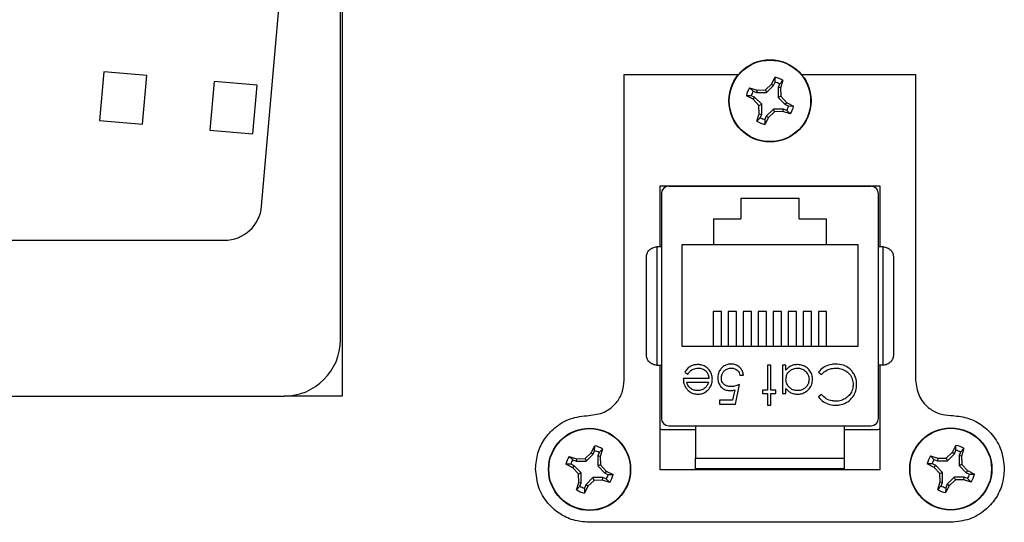
# Model space of a CAD drawing. Units: inches. Extents: x 0.3 to 8, y 0.3 to 10.7.
# Drawn here: x 1.9 to 2.7, y 4.5 to 4.9 of the extents above; entities that cross this region are included whole.
import ezdxf

# ---------------------------------------------------------------- set-up
doc = ezdxf.new("R2010")
doc.units = ezdxf.units.IN
doc.header["$MEASUREMENT"] = 0

msp = doc.modelspace()

# ---------------------------------------------------------------- linework, layer by layer
at = {"color": 7, "linetype": 'Continuous', "lineweight": 25}
for p, q in [((2.1428, 5.11575), (2.1428, 4.58242)), ((2.14114, 4.63242), (2.14114, 5.07575)), ((2.07114, 4.75119), (2.09447, 5.01905)), ((1.93095, 4.87035), (1.92719, 4.82718)), ((1.96914, 4.86702), (1.93095, 4.87035)), ((1.96538, 4.82385), (1.96914, 4.86702)), ((2.39335, 4.59658), (2.39335, 4.86792)), ((2.39335, 4.86792), (2.49478, 4.86792)), ((2.52425, 4.85939), (2.52742, 4.86552)), ((2.52735, 4.86117), (2.52742, 4.86552)), ((2.55086, 4.86792), (2.65229, 4.86792)), ((2.65229, 4.86792), (2.65229, 4.59658)), ((2.02891, 4.86181), (2.02515, 4.81865)), ((2.0671, 4.85849), (2.02891, 4.86181)), ((2.06334, 4.81532), (2.0671, 4.85849)), ((2.50475, 4.85614), (2.51132, 4.85404)), ((2.50475, 4.85614), (2.50787, 4.85311)), ((2.51879, 4.85429), (2.52425, 4.85939)), ((2.5198, 4.85185), (2.5261, 4.85815)), ((2.52425, 4.85939), (2.5261, 4.85815)), ((2.5261, 4.85815), (2.52735, 4.86117)), ((2.53013, 4.85648), (2.53012, 4.84757)), ((2.53138, 4.8595), (2.53013, 4.85648)), ((2.53231, 4.85604), (2.53013, 4.85648)), ((2.53441, 4.86262), (2.53138, 4.8595)), ((2.53441, 4.86262), (2.53231, 4.85604)), ((2.53231, 4.85604), (2.53256, 4.84858)), ((2.50798, 4.84598), (2.50185, 4.84915)), ((2.5062, 4.84908), (2.50185, 4.84915)), ((2.50922, 4.84783), (2.5062, 4.84908)), ((2.50787, 4.85311), (2.51089, 4.85186)), ((2.50798, 4.84598), (2.50922, 4.84783)), ((2.51551, 4.84153), (2.50922, 4.84783)), ((2.51132, 4.85404), (2.51089, 4.85186)), ((2.51089, 4.85186), (2.5198, 4.85185)), ((2.51132, 4.85404), (2.51879, 4.85429)), ((2.51879, 4.85429), (2.5198, 4.85185)), ((2.53256, 4.84858), (2.53012, 4.84757)), ((2.53012, 4.84757), (2.53642, 4.84127)), ((2.53256, 4.84858), (2.53766, 4.84312)), ((2.51307, 4.84052), (2.50798, 4.84598)), ((2.51307, 4.84052), (2.51551, 4.84153)), ((2.51332, 4.83305), (2.51307, 4.84052)), ((2.51551, 4.83262), (2.51551, 4.84153)), ((2.53766, 4.84312), (2.53642, 4.84127)), ((2.53642, 4.84127), (2.53944, 4.84002)), ((2.53766, 4.84312), (2.54379, 4.83995)), ((2.53944, 4.84002), (2.54379, 4.83995)), ((2.51123, 4.82648), (2.51332, 4.83305)), ((2.51332, 4.83305), (2.51551, 4.83262)), ((2.51426, 4.8296), (2.51551, 4.83262)), ((2.52139, 4.82971), (2.51822, 4.82358)), ((2.51954, 4.83095), (2.51829, 4.82793)), ((2.52584, 4.83725), (2.51954, 4.83095)), ((2.52139, 4.82971), (2.51954, 4.83095)), ((2.52685, 4.8348), (2.52139, 4.82971)), ((2.53475, 4.83724), (2.52584, 4.83725)), ((2.52685, 4.8348), (2.52584, 4.83725)), ((2.53431, 4.83506), (2.52685, 4.8348)), ((2.53431, 4.83506), (2.53475, 4.83724)), ((2.54089, 4.83296), (2.53431, 4.83506)), ((2.53777, 4.83599), (2.53475, 4.83724)), ((2.54089, 4.83296), (2.53777, 4.83599)), ((1.92719, 4.82718), (1.96538, 4.82385)), ((2.51123, 4.82648), (2.51426, 4.8296)), ((2.51829, 4.82793), (2.51822, 4.82358)), ((2.02515, 4.81865), (2.06334, 4.81532)), ((2.42532, 4.71491), (2.42532, 4.76906)), ((2.42532, 4.76906), (2.62032, 4.76906)), ((2.43293, 4.76872), (2.61272, 4.76872)), ((2.47033, 4.76906), (2.47033, 4.76872)), ((2.57532, 4.76906), (2.57532, 4.76872)), ((2.62032, 4.76906), (2.62032, 4.71491)), ((2.42637, 4.76215), (2.42637, 4.56268)), ((2.61928, 4.56268), (2.61928, 4.76215)), ((2.49682, 4.75805), (2.54882, 4.75805)), ((2.49682, 4.75805), (2.49682, 4.73972)), ((2.54882, 4.73972), (2.54882, 4.75805)), ((2.47282, 4.73972), (2.49682, 4.73972)), ((2.47282, 4.71672), (2.47282, 4.73972)), ((2.54882, 4.73972), (2.57282, 4.73972)), ((2.57282, 4.73972), (2.57282, 4.71672)), ((1.71101, 4.72075), (2.03793, 4.72075)), ((2.47282, 4.71672), (2.44449, 4.71672)), ((2.44449, 4.71672), (2.44449, 4.62672)), ((2.57282, 4.71672), (2.47282, 4.71672)), ((2.60116, 4.71672), (2.57282, 4.71672)), ((2.60116, 4.62672), (2.60116, 4.71672)), ((2.42222, 4.71491), (2.42222, 4.60992)), ((2.42637, 4.71491), (2.42222, 4.71491)), ((2.62343, 4.71491), (2.61928, 4.71491)), ((2.62343, 4.60992), (2.62343, 4.71491)), ((2.47982, 4.65766), (2.47247, 4.65766)), ((2.47247, 4.65766), (2.47247, 4.62672)), ((2.47982, 4.62672), (2.47982, 4.65766)), ((2.49316, 4.65766), (2.48581, 4.65766)), ((2.48581, 4.65766), (2.48581, 4.62672)), ((2.49316, 4.62672), (2.49316, 4.65766)), ((2.50649, 4.65766), (2.49914, 4.65766)), ((2.49914, 4.65766), (2.49914, 4.62672)), ((2.50649, 4.62672), (2.50649, 4.65766)), ((2.51982, 4.65766), (2.51247, 4.65766)), ((2.51247, 4.65766), (2.51247, 4.62672)), ((2.51982, 4.62672), (2.51982, 4.65766)), ((2.53316, 4.65766), (2.52581, 4.65766)), ((2.52581, 4.65766), (2.52581, 4.62672)), ((2.53316, 4.62672), (2.53316, 4.65766)), ((2.54649, 4.65766), (2.53914, 4.65766)), ((2.53914, 4.65766), (2.53914, 4.62672)), ((2.54649, 4.62672), (2.54649, 4.65766)), ((2.55982, 4.65766), (2.55247, 4.65766)), ((2.55247, 4.65766), (2.55247, 4.62672)), ((2.55982, 4.62672), (2.55982, 4.65766)), ((2.57316, 4.65766), (2.56581, 4.65766)), ((2.56581, 4.65766), (2.56581, 4.62672)), ((2.57316, 4.62672), (2.57316, 4.65766)), ((2.44449, 4.62672), (2.60116, 4.62672)), ((2.42222, 4.60992), (2.42637, 4.60992)), ((2.42532, 4.51706), (2.42532, 4.60992)), ((2.44715, 4.60343), (2.44991, 4.60197)), ((2.52371, 4.60999), (2.5206, 4.60999)), ((2.5206, 4.60999), (2.5206, 4.58773)), ((2.52371, 4.58773), (2.52371, 4.60999)), ((2.53707, 4.60999), (2.53395, 4.60999)), ((2.53395, 4.60999), (2.53395, 4.58461)), ((2.53707, 4.6056), (2.53707, 4.60999)), ((2.566, 4.60359), (2.56873, 4.60153)), ((2.62343, 4.60992), (2.61928, 4.60992)), ((2.62032, 4.60992), (2.62032, 4.51706)), ((2.46851, 4.59797), (2.44581, 4.59797)), ((2.44893, 4.59485), (2.46819, 4.59485)), ((2.49611, 4.60108), (2.49923, 4.60108)), ((2.49154, 4.58796), (2.48967, 4.57883)), ((2.49211, 4.57526), (2.49567, 4.59263)), ((2.5206, 4.58773), (2.51614, 4.58773)), ((2.51614, 4.58773), (2.51614, 4.58461)), ((2.52816, 4.58773), (2.52371, 4.58773)), ((2.52816, 4.58461), (2.52816, 4.58773)), ((2.53707, 4.58461), (2.53707, 4.58931)), ((1.6478, 4.58242), (2.09114, 4.58242)), ((2.1428, 4.58242), (2.09114, 4.58242)), ((2.48967, 4.57883), (2.47786, 4.57883)), ((2.47786, 4.57883), (2.47786, 4.57526)), ((2.51614, 4.58461), (2.5206, 4.58461)), ((2.5206, 4.58461), (2.5206, 4.57437)), ((2.52371, 4.57437), (2.52371, 4.58461)), ((2.52371, 4.58461), (2.52816, 4.58461)), ((2.53395, 4.58461), (2.53707, 4.58461)), ((2.56873, 4.58372), (2.566, 4.58164)), ((2.47786, 4.57526), (2.49211, 4.57526)), ((2.5206, 4.57437), (2.52371, 4.57437)), ((2.45655, 4.55242), (2.42782, 4.55242)), ((2.43293, 4.55612), (2.61272, 4.55612)), ((2.45655, 4.55612), (2.45655, 4.52725)), ((2.5891, 4.52725), (2.5891, 4.55612)), ((2.61782, 4.55242), (2.5891, 4.55242)), ((2.35847, 4.5271), (2.36392, 4.5322)), ((2.36392, 4.5322), (2.3671, 4.53832)), ((2.36392, 4.5322), (2.36578, 4.53096)), ((2.36578, 4.53096), (2.36703, 4.53398)), ((2.36703, 4.53398), (2.3671, 4.53832)), ((2.37106, 4.53231), (2.3698, 4.52929)), ((2.37409, 4.53543), (2.37106, 4.53231)), ((2.37409, 4.53543), (2.37199, 4.52885)), ((2.6795, 4.52745), (2.68496, 4.53255)), ((2.68496, 4.53255), (2.68813, 4.53868)), ((2.68496, 4.53255), (2.68681, 4.53131)), ((2.68681, 4.53131), (2.68807, 4.53433)), ((2.68807, 4.53433), (2.68813, 4.53868)), ((2.69209, 4.53266), (2.69084, 4.52964)), ((2.69512, 4.53578), (2.69209, 4.53266)), ((2.69512, 4.53578), (2.69303, 4.5292)), ((2.34443, 4.52894), (2.351, 4.52685)), ((2.34443, 4.52894), (2.34755, 4.52592)), ((2.34755, 4.52592), (2.35057, 4.52466)), ((2.351, 4.52685), (2.35057, 4.52466)), ((2.35057, 4.52466), (2.35948, 4.52466)), ((2.351, 4.52685), (2.35847, 4.5271)), ((2.35847, 4.5271), (2.35948, 4.52466)), ((2.35948, 4.52466), (2.36578, 4.53096)), ((2.3698, 4.52929), (2.3698, 4.52038)), ((2.37199, 4.52885), (2.3698, 4.52929)), ((2.37199, 4.52885), (2.37224, 4.52139)), ((2.45655, 4.52725), (2.5891, 4.52725)), ((2.66546, 4.5293), (2.67204, 4.5272)), ((2.66546, 4.5293), (2.66858, 4.52627)), ((2.66858, 4.52627), (2.6716, 4.52502)), ((2.67204, 4.5272), (2.6716, 4.52502)), ((2.6716, 4.52502), (2.68051, 4.52501)), ((2.67204, 4.5272), (2.6795, 4.52745)), ((2.6795, 4.52745), (2.68051, 4.52501)), ((2.68051, 4.52501), (2.68681, 4.53131)), ((2.69084, 4.52964), (2.69084, 4.52073)), ((2.69303, 4.5292), (2.69084, 4.52964)), ((2.69303, 4.5292), (2.69328, 4.52174)), ((2.34766, 4.51878), (2.34153, 4.52196)), ((2.34588, 4.52189), (2.34153, 4.52196)), ((2.3489, 4.52064), (2.34588, 4.52189)), ((2.34766, 4.51878), (2.3489, 4.52064)), ((2.35275, 4.51332), (2.34766, 4.51878)), ((2.35519, 4.51433), (2.3489, 4.52064)), ((2.37224, 4.52139), (2.3698, 4.52038)), ((2.3698, 4.52038), (2.3761, 4.51408)), ((2.37224, 4.52139), (2.37734, 4.51593)), ((2.37734, 4.51593), (2.3761, 4.51408)), ((2.37734, 4.51593), (2.38346, 4.51276)), ((2.62032, 4.51706), (2.42532, 4.51706)), ((2.45655, 4.51706), (2.45655, 4.51806)), ((2.5891, 4.51706), (2.5891, 4.51806)), ((2.66869, 4.51914), (2.66257, 4.52231)), ((2.66691, 4.52224), (2.66257, 4.52231)), ((2.66993, 4.52099), (2.66691, 4.52224)), ((2.66869, 4.51914), (2.66993, 4.52099)), ((2.67379, 4.51368), (2.66869, 4.51914)), ((2.67623, 4.51469), (2.66993, 4.52099)), ((2.67379, 4.51368), (2.67623, 4.51469)), ((2.67623, 4.50578), (2.67623, 4.51469)), ((2.69328, 4.52174), (2.69084, 4.52073)), ((2.69084, 4.52073), (2.69713, 4.51443)), ((2.69328, 4.52174), (2.69837, 4.51628)), ((2.69837, 4.51628), (2.69713, 4.51443)), ((2.69837, 4.51628), (2.7045, 4.51311)), ((2.35275, 4.51332), (2.35519, 4.51433)), ((2.353, 4.50586), (2.35275, 4.51332)), ((2.35519, 4.50543), (2.35519, 4.51433)), ((2.36552, 4.51005), (2.35922, 4.50376)), ((2.36653, 4.50761), (2.36107, 4.50252)), ((2.36653, 4.50761), (2.36552, 4.51005)), ((2.37443, 4.51005), (2.36552, 4.51005)), ((2.37399, 4.50786), (2.36653, 4.50761)), ((2.37399, 4.50786), (2.37443, 4.51005)), ((2.38057, 4.50577), (2.37399, 4.50786)), ((2.37745, 4.5088), (2.37443, 4.51005)), ((2.3761, 4.51408), (2.37912, 4.51282)), ((2.38057, 4.50577), (2.37745, 4.5088)), ((2.37912, 4.51282), (2.38346, 4.51276)), ((2.67195, 4.49964), (2.67404, 4.50621)), ((2.67404, 4.50621), (2.67379, 4.51368)), ((2.67404, 4.50621), (2.67623, 4.50578)), ((2.68656, 4.51041), (2.68025, 4.50411)), ((2.68757, 4.50796), (2.68211, 4.50287)), ((2.68757, 4.50796), (2.68656, 4.51041)), ((2.69546, 4.5104), (2.68656, 4.51041)), ((2.69503, 4.50822), (2.68757, 4.50796)), ((2.69503, 4.50822), (2.69546, 4.5104)), ((2.7016, 4.50612), (2.69503, 4.50822)), ((2.69848, 4.50915), (2.69546, 4.5104)), ((2.69713, 4.51443), (2.70015, 4.51318)), ((2.7016, 4.50612), (2.69848, 4.50915)), ((2.70015, 4.51318), (2.7045, 4.51311)), ((2.35091, 4.49929), (2.353, 4.50586)), ((2.35091, 4.49929), (2.35394, 4.50241)), ((2.353, 4.50586), (2.35519, 4.50543)), ((2.35394, 4.50241), (2.35519, 4.50543)), ((2.36107, 4.50252), (2.3579, 4.49639)), ((2.35796, 4.50074), (2.3579, 4.49639)), ((2.35922, 4.50376), (2.35796, 4.50074)), ((2.36107, 4.50252), (2.35922, 4.50376)), ((2.67195, 4.49964), (2.67497, 4.50276)), ((2.67497, 4.50276), (2.67623, 4.50578)), ((2.68211, 4.50287), (2.67893, 4.49674)), ((2.679, 4.50109), (2.67893, 4.49674)), ((2.68025, 4.50411), (2.679, 4.50109)), ((2.68211, 4.50287), (2.68025, 4.50411)), ((2.68365, 4.47039), (2.36199, 4.47039))]:
    msp.add_line(p, q, dxfattribs=at)
for centre, radius in [((2.52282, 4.84455), 0.0365), ((2.52282, 4.84455), 0.03617), ((2.3625, 4.51736), 0.0365), ((2.3625, 4.51736), 0.03617), ((2.68353, 4.51771), 0.0365), ((2.68353, 4.51771), 0.03617)]:
    msp.add_circle(centre, radius, dxfattribs=at)
for centre, radius, start, end in [((2.52282, 4.84455), 0.02147, 57.32838, 77.62627), ((2.52282, 4.84455), 0.02147, 147.32838, 167.62627), ((2.52282, 4.84455), 0.01723, 60.20834, 74.74631), ((2.52282, 4.84455), 0.01723, 150.20834, 164.74631), ((2.52282, 4.84455), 0.01723, 330.20834, 344.74631), ((2.52282, 4.84455), 0.02147, 327.32838, 347.62627), ((2.52282, 4.84455), 0.02147, 237.32838, 257.62627), ((2.52282, 4.84455), 0.01723, 240.20834, 254.74631), ((2.43293, 4.76215), 0.00656, 90, 180), ((2.61272, 4.76215), 0.00656, 0, 90), ((2.03793, 4.75408), 0.03333, 270, 355.02156), ((2.09114, 4.63242), 0.05, 270, 0), ((2.43293, 4.56268), 0.00656, 180, 270), ((2.61272, 4.56268), 0.00656, 270, 360), ((2.3625, 4.51736), 0.01723, 60.20834, 74.74631), ((2.3625, 4.51736), 0.02147, 57.32838, 77.62627), ((2.68353, 4.51771), 0.01723, 60.20834, 74.74631), ((2.68353, 4.51771), 0.02147, 57.32838, 77.62627), ((2.3625, 4.51736), 0.02147, 147.32838, 167.62627), ((2.3625, 4.51736), 0.01723, 150.20834, 164.74631), ((2.68353, 4.51771), 0.02147, 147.32838, 167.62627), ((2.68353, 4.51771), 0.01723, 150.20834, 164.74631), ((2.3625, 4.51736), 0.01723, 330.20834, 344.74631), ((2.3625, 4.51736), 0.02147, 327.32838, 347.62627), ((2.68353, 4.51771), 0.01723, 330.20834, 344.74631), ((2.68353, 4.51771), 0.02147, 327.32838, 347.62627), ((2.3625, 4.51736), 0.02147, 237.32838, 257.62627), ((2.3625, 4.51736), 0.01723, 240.20834, 254.74631), ((2.68353, 4.51771), 0.02147, 237.32838, 257.62627), ((2.68353, 4.51771), 0.01723, 240.20834, 254.74631)]:
    msp.add_arc(centre, radius, start, end, dxfattribs=at)
for points, knots in [([(2.41303, 4.70572), (2.41315, 4.70684), (2.41338, 4.70907), (2.41501, 4.71163), (2.41688, 4.71328), (2.41857, 4.71422), (2.42037, 4.7148), (2.42161, 4.71487), (2.42222, 4.71491)], [0, 0, 0, 0, 0.249862, 0.499278, 0.633896, 0.761405, 0.882985, 1, 1, 1, 1]), ([(2.62343, 4.71491), (2.62403, 4.71487), (2.62527, 4.7148), (2.62708, 4.71422), (2.62877, 4.71328), (2.63064, 4.71163), (2.63226, 4.70907), (2.6325, 4.70684), (2.63261, 4.70572)], [0, 0, 0, 0, 0.1170033, 0.2385803, 0.3660927, 0.5007223, 0.7501528, 1, 1, 1, 1]), ([(2.41303, 4.61911), (2.41303, 4.6259), (2.41303, 4.63968), (2.41303, 4.66242), (2.41303, 4.68515), (2.41303, 4.69893), (2.41303, 4.70572)], [0, 0, 0, 0, 0.2463388, 0.5, 0.7536612, 1, 1, 1, 1]), ([(2.63261, 4.70572), (2.63261, 4.69893), (2.63261, 4.68515), (2.63261, 4.66242), (2.63261, 4.63968), (2.63261, 4.6259), (2.63261, 4.61911)], [0, 0, 0, 0, 0.246339, 0.5, 0.753661, 1, 1, 1, 1]), ([(2.42222, 4.60992), (2.42161, 4.60996), (2.42037, 4.61003), (2.41857, 4.61061), (2.41688, 4.61155), (2.41501, 4.6132), (2.41338, 4.61577), (2.41315, 4.61799), (2.41303, 4.61911)], [0, 0, 0, 0, 0.117003, 0.23858, 0.366092, 0.500722, 0.750138, 1, 1, 1, 1]), ([(2.48864, 4.61088), (2.48751, 4.61081), (2.48527, 4.61068), (2.48194, 4.60931), (2.47917, 4.60689), (2.47718, 4.60345), (2.47657, 4.60057), (2.47653, 4.59889), (2.47653, 4.59864)], [0, 0, 0, 0, 0.174415, 0.349735, 0.551137, 0.736913, 0.96151, 1, 1, 1, 1]), ([(2.49923, 4.60108), (2.49901, 4.60219), (2.49858, 4.6044), (2.49672, 4.60742), (2.49397, 4.60977), (2.49103, 4.61077), (2.48924, 4.61085), (2.48864, 4.61088)], [0, 0, 0, 0, 0.212074, 0.425626, 0.660525, 0.884497, 1, 1, 1, 1]), ([(2.58111, 4.61088), (2.58, 4.61083), (2.57678, 4.6107), (2.57169, 4.60898), (2.56793, 4.60604), (2.56633, 4.60402), (2.566, 4.60359)], [0, 0, 0, 0, 0.192434, 0.554967, 0.907486, 1, 1, 1, 1]), ([(2.59543, 4.6048), (2.59466, 4.60561), (2.5926, 4.60775), (2.58775, 4.61036), (2.5835, 4.61069), (2.58111, 4.61088)], [0, 0, 0, 0, 0.208838, 0.55458, 1, 1, 1, 1]), ([(2.63261, 4.61911), (2.6325, 4.61799), (2.63226, 4.61577), (2.63064, 4.6132), (2.62877, 4.61155), (2.62708, 4.61061), (2.62527, 4.61003), (2.62403, 4.60996), (2.62343, 4.60992)], [0, 0, 0, 0, 0.249847, 0.499277, 0.633896, 0.761404, 0.882985, 1, 1, 1, 1]), ([(2.45887, 4.61043), (2.45775, 4.61038), (2.4555, 4.61026), (2.4521, 4.60896), (2.4491, 4.60667), (2.44777, 4.60447), (2.44715, 4.60343)], [0, 0, 0, 0, 0.232523, 0.466575, 0.748598, 1, 1, 1, 1]), ([(2.44991, 4.60197), (2.45055, 4.6029), (2.45183, 4.60477), (2.45494, 4.60671), (2.45757, 4.60729), (2.45907, 4.60731), (2.45926, 4.60732)], [0, 0, 0, 0, 0.297211, 0.599987, 0.949663, 1, 1, 1, 1]), ([(2.47163, 4.59737), (2.47156, 4.59849), (2.47138, 4.60115), (2.46958, 4.60503), (2.46655, 4.60845), (2.46266, 4.61022), (2.46005, 4.61037), (2.45887, 4.61043)], [0, 0, 0, 0, 0.1645048, 0.3907696, 0.6159057, 0.8261476, 1, 1, 1, 1]), ([(2.45926, 4.60732), (2.46039, 4.60722), (2.46266, 4.60702), (2.4655, 4.6052), (2.46748, 4.60274), (2.46837, 4.60021), (2.46847, 4.59859), (2.46851, 4.59797)], [0, 0, 0, 0, 0.230429, 0.46312, 0.667229, 0.871644, 1, 1, 1, 1]), ([(2.47964, 4.59851), (2.47974, 4.59965), (2.47993, 4.60174), (2.48162, 4.60435), (2.4839, 4.60629), (2.48635, 4.60722), (2.48794, 4.60729), (2.48845, 4.60732)], [0, 0, 0, 0, 0.243896, 0.449886, 0.65506, 0.887762, 1, 1, 1, 1]), ([(2.48845, 4.60732), (2.48949, 4.6072), (2.49157, 4.60696), (2.49403, 4.60539), (2.49554, 4.60329), (2.49592, 4.60183), (2.49611, 4.60108)], [0, 0, 0, 0, 0.289264, 0.579675, 0.786378, 1, 1, 1, 1]), ([(2.54743, 4.61043), (2.54632, 4.61036), (2.5438, 4.6102), (2.54003, 4.60867), (2.53806, 4.60662), (2.53707, 4.6056)], [0, 0, 0, 0, 0.283612, 0.639892, 1, 1, 1, 1]), ([(2.53707, 4.59736), (2.53716, 4.59848), (2.53735, 4.60074), (2.53904, 4.60372), (2.54156, 4.60584), (2.54441, 4.6071), (2.54639, 4.60725), (2.54732, 4.60732)], [0, 0, 0, 0, 0.211364, 0.424634, 0.625696, 0.825589, 1, 1, 1, 1]), ([(2.54732, 4.60732), (2.54844, 4.60721), (2.5507, 4.607), (2.55376, 4.6053), (2.55606, 4.60275), (2.55736, 4.59992), (2.55749, 4.59802), (2.55754, 4.59727)], [0, 0, 0, 0, 0.212169, 0.425637, 0.642578, 0.85651, 1, 1, 1, 1]), ([(2.56066, 4.59723), (2.56059, 4.59835), (2.56043, 4.60085), (2.5588, 4.60448), (2.55587, 4.60771), (2.55197, 4.61005), (2.54891, 4.61031), (2.54743, 4.61043)], [0, 0, 0, 0, 0.161547, 0.36108, 0.561274, 0.786876, 1, 1, 1, 1]), ([(2.56873, 4.60153), (2.5695, 4.60234), (2.57149, 4.60443), (2.57571, 4.60685), (2.57931, 4.60716), (2.58113, 4.60732)], [0, 0, 0, 0, 0.236922, 0.615113, 1, 1, 1, 1]), ([(2.58113, 4.60732), (2.58225, 4.60727), (2.58513, 4.60713), (2.5896, 4.60553), (2.59364, 4.60213), (2.59632, 4.59765), (2.59659, 4.59431), (2.59672, 4.59266)], [0, 0, 0, 0, 0.140226, 0.362821, 0.583049, 0.793992, 1, 1, 1, 1]), ([(2.59983, 4.59242), (2.59979, 4.59354), (2.59964, 4.59677), (2.59821, 4.60115), (2.59618, 4.60383), (2.59543, 4.6048)], [0, 0, 0, 0, 0.249302, 0.724769, 1, 1, 1, 1]), ([(2.36199, 4.56522), (2.36669, 4.56581), (2.37589, 4.56696), (2.38614, 4.57531), (2.39227, 4.58558), (2.39299, 4.59286), (2.39335, 4.59658)], [0, 0, 0, 0, 0.284692, 0.557568, 0.773973, 1, 1, 1, 1]), ([(2.44581, 4.59797), (2.44587, 4.59685), (2.44602, 4.59419), (2.44713, 4.59116), (2.44831, 4.58953), (2.44857, 4.58916)], [0, 0, 0, 0, 0.3566285, 0.8550616, 1, 1, 1, 1]), ([(2.45863, 4.58728), (2.4575, 4.58739), (2.45525, 4.58759), (2.45237, 4.58909), (2.45013, 4.59139), (2.44931, 4.59347), (2.44897, 4.5947), (2.44893, 4.59485)], [0, 0, 0, 0, 0.252722, 0.506477, 0.712209, 0.963937, 1, 1, 1, 1]), ([(2.46819, 4.59485), (2.46801, 4.59432), (2.46767, 4.59327), (2.4668, 4.59142), (2.46579, 4.59034), (2.46517, 4.58966)], [0, 0, 0, 0, 0.274693, 0.549748, 1, 1, 1, 1]), ([(2.46871, 4.5889), (2.46934, 4.58982), (2.47081, 4.59197), (2.47156, 4.595), (2.47162, 4.59692), (2.47163, 4.59737)], [0, 0, 0, 0, 0.367555, 0.852041, 1, 1, 1, 1]), ([(2.47653, 4.59864), (2.47659, 4.59752), (2.47672, 4.59527), (2.47812, 4.59207), (2.4805, 4.58939), (2.48376, 4.58756), (2.48623, 4.58738), (2.48745, 4.58728)], [0, 0, 0, 0, 0.190269, 0.382111, 0.582575, 0.79204, 1, 1, 1, 1]), ([(2.48802, 4.59085), (2.48689, 4.59092), (2.4849, 4.59105), (2.48235, 4.59242), (2.48062, 4.5943), (2.47974, 4.59647), (2.47967, 4.59789), (2.47964, 4.59851)], [0, 0, 0, 0, 0.263795, 0.464149, 0.664706, 0.85486, 1, 1, 1, 1]), ([(2.54729, 4.58728), (2.54616, 4.58737), (2.5439, 4.58754), (2.5409, 4.58918), (2.53852, 4.59165), (2.53723, 4.59455), (2.53711, 4.59655), (2.53707, 4.59736)], [0, 0, 0, 0, 0.2106289, 0.4227519, 0.6247322, 0.8479995, 1, 1, 1, 1]), ([(2.55754, 4.59727), (2.55743, 4.59614), (2.55719, 4.59388), (2.55542, 4.59087), (2.55286, 4.58863), (2.54998, 4.58745), (2.54809, 4.58733), (2.54729, 4.58728)], [0, 0, 0, 0, 0.212592, 0.426041, 0.641964, 0.849022, 1, 1, 1, 1]), ([(2.54733, 4.58417), (2.54845, 4.58423), (2.55097, 4.58439), (2.55463, 4.58603), (2.55797, 4.58897), (2.5603, 4.59286), (2.56055, 4.59586), (2.56066, 4.59723)], [0, 0, 0, 0, 0.161895, 0.364644, 0.567169, 0.802754, 1, 1, 1, 1]), ([(2.65229, 4.59658), (2.65288, 4.59188), (2.65403, 4.58268), (2.66238, 4.57243), (2.67266, 4.5663), (2.67994, 4.56558), (2.68365, 4.56522)], [0, 0, 0, 0, 0.284705, 0.557586, 0.773987, 1, 1, 1, 1]), ([(2.44857, 4.58916), (2.44931, 4.58832), (2.45079, 4.58662), (2.4539, 4.58484), (2.4567, 4.58422), (2.45839, 4.58418), (2.45879, 4.58417)], [0, 0, 0, 0, 0.284025, 0.569915, 0.897199, 1, 1, 1, 1]), ([(2.46517, 4.58966), (2.46425, 4.589), (2.46282, 4.58798), (2.4605, 4.58737), (2.45926, 4.58731), (2.45863, 4.58728)], [0, 0, 0, 0, 0.474645, 0.732583, 1, 1, 1, 1]), ([(2.45879, 4.58417), (2.45991, 4.58423), (2.46215, 4.58437), (2.46551, 4.58574), (2.46756, 4.58752), (2.46856, 4.58871), (2.46871, 4.5889)], [0, 0, 0, 0, 0.294203, 0.590269, 0.93694, 1, 1, 1, 1]), ([(2.48745, 4.58728), (2.48801, 4.58731), (2.48898, 4.58735), (2.49034, 4.58763), (2.49114, 4.58785), (2.49154, 4.58796)], [0, 0, 0, 0, 0.40132, 0.699894, 1, 1, 1, 1]), ([(2.49567, 4.59263), (2.49462, 4.59224), (2.49287, 4.5916), (2.4903, 4.59098), (2.48878, 4.59089), (2.48802, 4.59085)], [0, 0, 0, 0, 0.422534, 0.708995, 1, 1, 1, 1]), ([(2.53707, 4.58931), (2.53778, 4.58844), (2.53921, 4.58669), (2.54226, 4.58492), (2.54508, 4.58423), (2.54682, 4.58418), (2.54733, 4.58417)], [0, 0, 0, 0, 0.280494, 0.563253, 0.870998, 1, 1, 1, 1]), ([(2.58115, 4.57437), (2.58226, 4.57442), (2.58551, 4.57455), (2.59068, 4.57627), (2.59564, 4.58027), (2.59894, 4.58549), (2.59978, 4.58982), (2.59983, 4.59208), (2.59983, 4.59242)], [0, 0, 0, 0, 0.115494, 0.33686, 0.551594, 0.764665, 0.964438, 1, 1, 1, 1]), ([(2.59672, 4.59266), (2.59665, 4.59154), (2.5965, 4.58884), (2.59483, 4.58484), (2.59166, 4.58127), (2.58735, 4.57877), (2.5837, 4.57796), (2.58162, 4.57794), (2.58135, 4.57794)], [0, 0, 0, 0, 0.141518, 0.341562, 0.535707, 0.736986, 0.964684, 1, 1, 1, 1]), ([(2.566, 4.58164), (2.56671, 4.58077), (2.56862, 4.57843), (2.5729, 4.57574), (2.5775, 4.57449), (2.5803, 4.5744), (2.58115, 4.57437)], [0, 0, 0, 0, 0.192086, 0.518329, 0.852439, 1, 1, 1, 1]), ([(2.58135, 4.57794), (2.58023, 4.57799), (2.5773, 4.57814), (2.57263, 4.57979), (2.57003, 4.58241), (2.56873, 4.58372)], [0, 0, 0, 0, 0.233383, 0.616449, 1, 1, 1, 1]), ([(2.31458, 4.5178), (2.31498, 4.52256), (2.31578, 4.53191), (2.32206, 4.54458), (2.33179, 4.55537), (2.34544, 4.56355), (2.3564, 4.56465), (2.36199, 4.56522)], [0, 0, 0, 0, 0.191686, 0.376436, 0.558931, 0.775309, 1, 1, 1, 1]), ([(2.68365, 4.56522), (2.68841, 4.56481), (2.69776, 4.56401), (2.71043, 4.55774), (2.72122, 4.548), (2.7294, 4.53436), (2.7305, 4.52339), (2.73107, 4.5178)], [0, 0, 0, 0, 0.191686, 0.376436, 0.558931, 0.775309, 1, 1, 1, 1]), ([(2.42782, 4.55242), (2.42704, 4.55247), (2.42609, 4.55254), (2.42541, 4.55315), (2.42529, 4.55326)], [0, 0, 0, 0, 0.818216, 1, 1, 1, 1]), ([(2.62035, 4.55325), (2.62009, 4.55306), (2.61935, 4.55253), (2.61842, 4.55246), (2.61782, 4.55242)], [0, 0, 0, 0, 0.3514824, 1, 1, 1, 1]), ([(2.45655, 4.51806), (2.45655, 4.51818), (2.45655, 4.51841), (2.45655, 4.52029), (2.45655, 4.52298), (2.45655, 4.52548), (2.45655, 4.52688), (2.45655, 4.52725)], [0, 0, 0, 0, 0.24575, 0.492044, 0.721823, 0.928391, 1, 1, 1, 1]), ([(2.5891, 4.51806), (2.5891, 4.51818), (2.5891, 4.51841), (2.5891, 4.52029), (2.5891, 4.52298), (2.5891, 4.52548), (2.5891, 4.52688), (2.5891, 4.52725)], [0, 0, 0, 0, 0.24575, 0.492044, 0.721823, 0.928391, 1, 1, 1, 1]), ([(2.36199, 4.47039), (2.35723, 4.4708), (2.34788, 4.4716), (2.33521, 4.47787), (2.32442, 4.48761), (2.31624, 4.50125), (2.31514, 4.51222), (2.31458, 4.5178)], [0, 0, 0, 0, 0.191686, 0.376436, 0.558931, 0.775309, 1, 1, 1, 1]), ([(2.45655, 4.51806), (2.46169, 4.51806), (2.47198, 4.51806), (2.48844, 4.51806), (2.50543, 4.51806), (2.52282, 4.51806), (2.5402, 4.51806), (2.56283, 4.51806), (2.57865, 4.51806), (2.5891, 4.51806)], [0, 0, 0, 0, 0.123384, 0.246793, 0.37347, 0.500197, 0.626875, 0.753602, 1, 1, 1, 1]), ([(2.73107, 4.5178), (2.73066, 4.51305), (2.72986, 4.5037), (2.72359, 4.49103), (2.71385, 4.48024), (2.70021, 4.47206), (2.68924, 4.47096), (2.68365, 4.47039)], [0, 0, 0, 0, 0.191686, 0.376436, 0.558931, 0.775309, 1, 1, 1, 1])]:
    msp.add_open_spline(points, degree=3, knots=knots, dxfattribs=at)

doc.saveas('drawing.dxf')
